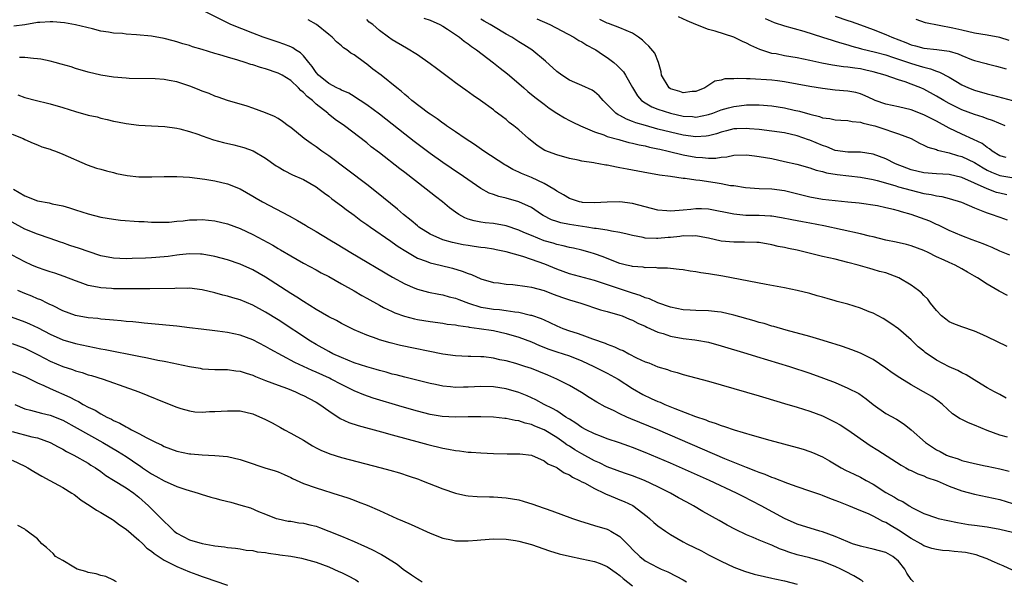
# Model space of a CAD drawing. Units: inches. Extents: x 2682000 to 2685000, y 1536000 to 1539000.
# Drawn here: x 2682202 to 2682358, y 1538771 to 1538860 of the extents above; entities that cross this region are included whole.
import ezdxf

# ---------------------------------------------------------------- set-up
doc = ezdxf.new("R2010")
doc.units = ezdxf.units.IN
doc.header["$MEASUREMENT"] = 0
doc.layers.add('LD26821536_2ft', color=113, linetype='Continuous')

msp = doc.modelspace()

# ---------------------------------------------------------------- linework, layer by layer
at = {"layer": 'LD26821536_2ft'}
for points, elevation in [([(2682358.17, 1538808.17), (2682355, 1538809.68), (2682353.82, 1538810.18), (2682353, 1538810.56), (2682351, 1538811.24), (2682349.73, 1538811.73), (2682349, 1538812.06), (2682348.46, 1538812.46), (2682347.8, 1538813), (2682347, 1538813.82), (2682346.07, 1538815), (2682345.62, 1538815.62), (2682345, 1538816.21), (2682344.62, 1538816.62), (2682344.13, 1538817), (2682343, 1538817.83), (2682341.04, 1538819), (2682339, 1538819.76), (2682338.01, 1538820.01), (2682337, 1538820.33), (2682336.46, 1538820.46), (2682334.64, 1538821), (2682333, 1538821.43), (2682331, 1538821.93), (2682329, 1538822.38), (2682325, 1538823.36), (2682323.63, 1538823.63), (2682323, 1538823.77), (2682321.96, 1538823.96), (2682321, 1538824.19), (2682319, 1538824.55), (2682318.59, 1538824.59), (2682316.65, 1538824.65), (2682315, 1538824.61), (2682313, 1538824.81), (2682311, 1538825.27), (2682310.69, 1538825.31), (2682309, 1538825.62), (2682308.42, 1538825.58), (2682307, 1538825.62), (2682306.46, 1538825.54), (2682305, 1538825.39), (2682304.63, 1538825.37), (2682303, 1538825.19), (2682302.78, 1538825.22), (2682301, 1538825.26), (2682300.65, 1538825.35), (2682299, 1538825.68), (2682298.12, 1538825.88), (2682297, 1538826.16), (2682295.64, 1538826.36), (2682295, 1538826.51), (2682293.24, 1538826.76), (2682293, 1538826.81), (2682291.79, 1538827), (2682289, 1538827.42), (2682287.68, 1538827.68), (2682287, 1538827.9), (2682286.18, 1538828.18), (2682284.85, 1538828.85), (2682284.6, 1538829), (2682283, 1538830.08), (2682281.03, 1538831.02), (2682279, 1538831.6), (2682277.86, 1538831.86), (2682277, 1538832.15), (2682276.36, 1538832.36), (2682275, 1538833.09), (2682272.29, 1538835), (2682270.34, 1538836.34), (2682269, 1538837.23), (2682267, 1538838.65), (2682264.51, 1538840.51), (2682263, 1538841.68), (2682259, 1538844.83), (2682257, 1538846.33), (2682255.96, 1538847), (2682255.39, 1538847.39), (2682255, 1538847.62), (2682254.15, 1538848.15), (2682253, 1538848.63), (2682252.77, 1538848.77), (2682252.3, 1538849), (2682251, 1538849.69), (2682249.39, 1538851), (2682249, 1538851.42), (2682248.36, 1538852.36), (2682247.83, 1538853), (2682247, 1538854.06), (2682246.53, 1538854.53), (2682245.77, 1538855), (2682245.32, 1538855.32), (2682245, 1538855.47), (2682243.91, 1538855.91), (2682243, 1538856.23), (2682240.66, 1538857), (2682239, 1538857.63), (2682235.53, 1538859), (2682231.51, 1538861)], 8648), ([(2682358.01, 1538800.01), (2682357, 1538800.57), (2682356.14, 1538801), (2682355, 1538801.63), (2682353.38, 1538802.62), (2682351.68, 1538803.68), (2682351, 1538803.98), (2682350.35, 1538804.35), (2682349, 1538804.92), (2682347, 1538805.98), (2682345.21, 1538807.21), (2682345, 1538807.4), (2682344.11, 1538808.11), (2682343, 1538809.18), (2682341, 1538810.94), (2682339.8, 1538811.8), (2682338.58, 1538812.58), (2682337.8, 1538813), (2682337, 1538813.4), (2682336.36, 1538813.64), (2682335, 1538814.18), (2682333, 1538814.81), (2682331.28, 1538815.28), (2682331, 1538815.38), (2682329.71, 1538815.71), (2682329, 1538815.93), (2682328.16, 1538816.16), (2682327, 1538816.5), (2682325, 1538817), (2682323, 1538817.39), (2682320.07, 1538817.93), (2682313.27, 1538819.27), (2682311, 1538819.64), (2682309.79, 1538819.79), (2682309, 1538819.95), (2682308.06, 1538820.06), (2682307, 1538820.24), (2682306.33, 1538820.33), (2682305, 1538820.45), (2682304.52, 1538820.52), (2682303, 1538820.54), (2682302.6, 1538820.6), (2682301, 1538820.59), (2682300.66, 1538820.66), (2682299, 1538820.77), (2682298.82, 1538820.82), (2682298.05, 1538821), (2682297, 1538821.28), (2682296.57, 1538821.43), (2682294.33, 1538822.33), (2682293, 1538822.78), (2682292.27, 1538823), (2682291, 1538823.35), (2682289.66, 1538823.66), (2682289, 1538823.8), (2682288.05, 1538824.05), (2682287, 1538824.25), (2682286.45, 1538824.45), (2682285, 1538824.86), (2682283, 1538825.66), (2682281.83, 1538826.17), (2682281, 1538826.51), (2682279, 1538827.19), (2682277, 1538827.55), (2682275.68, 1538827.68), (2682275, 1538827.78), (2682273.97, 1538827.97), (2682273, 1538828.28), (2682272.48, 1538828.48), (2682271.55, 1538829), (2682271, 1538829.37), (2682270.07, 1538830.07), (2682268.95, 1538831), (2682267.84, 1538831.84), (2682266.41, 1538833), (2682263, 1538835.64), (2682262.22, 1538836.22), (2682259, 1538838.74), (2682257.71, 1538839.71), (2682257, 1538840.3), (2682253.5, 1538843), (2682252.02, 1538844.02), (2682250.92, 1538844.92), (2682250.84, 1538845), (2682249, 1538846.43), (2682248.41, 1538847), (2682247.61, 1538847.61), (2682247, 1538848.29), (2682246.6, 1538848.6), (2682246.24, 1538849), (2682245, 1538850.17), (2682243.62, 1538851), (2682243.22, 1538851.22), (2682243, 1538851.33), (2682241, 1538852.01), (2682240.22, 1538852.22), (2682239, 1538852.63), (2682238.7, 1538852.7), (2682237.82, 1538853), (2682236.64, 1538853.36), (2682235, 1538853.83), (2682233.78, 1538854.22), (2682233, 1538854.44), (2682231, 1538855.06), (2682229.5, 1538855.5), (2682229, 1538855.68), (2682227.97, 1538855.97), (2682227, 1538856.29), (2682226.42, 1538856.42), (2682225, 1538856.8), (2682223, 1538857.14), (2682220.62, 1538857.39), (2682219, 1538857.49), (2682218.43, 1538857.57), (2682217, 1538857.64), (2682216.2, 1538857.8), (2682215, 1538857.96), (2682213.7, 1538858.3), (2682211, 1538858.97), (2682209.28, 1538859.28), (2682207.44, 1538859.44), (2682207, 1538859.45), (2682205.34, 1538859.34), (2682205, 1538859.3), (2682203.02, 1538858.98), (2682201.27, 1538858.73)], 8646), ([(2682358.2, 1538816.2), (2682356.89, 1538816.89), (2682355, 1538817.97), (2682353.46, 1538819), (2682353, 1538819.28), (2682351.89, 1538819.89), (2682351, 1538820.41), (2682349.92, 1538821), (2682349, 1538821.39), (2682348.23, 1538821.77), (2682347, 1538822.33), (2682345.66, 1538823), (2682345, 1538823.3), (2682343, 1538824.03), (2682342.25, 1538824.25), (2682340.64, 1538824.64), (2682339, 1538824.96), (2682337, 1538825.46), (2682336.41, 1538825.59), (2682335, 1538825.96), (2682329.22, 1538827.22), (2682327, 1538827.63), (2682325.82, 1538827.82), (2682324.14, 1538828.14), (2682322.49, 1538828.49), (2682321, 1538828.72), (2682320.75, 1538828.75), (2682319, 1538828.83), (2682316.86, 1538828.86), (2682315, 1538829.03), (2682311, 1538829.86), (2682309.9, 1538829.9), (2682309, 1538829.9), (2682308.19, 1538829.81), (2682307, 1538829.66), (2682306.35, 1538829.65), (2682305, 1538829.51), (2682304.4, 1538829.6), (2682303, 1538829.7), (2682299, 1538830.72), (2682297, 1538830.98), (2682294.96, 1538830.96), (2682293, 1538830.85), (2682291.09, 1538830.91), (2682290.93, 1538830.93), (2682290.61, 1538831), (2682289, 1538831.5), (2682288.08, 1538832.08), (2682287, 1538832.69), (2682286.83, 1538832.83), (2682286.57, 1538833), (2682285, 1538833.91), (2682283, 1538834.83), (2682281.46, 1538835.46), (2682281, 1538835.7), (2682280.08, 1538836.08), (2682279, 1538836.72), (2682278.82, 1538836.82), (2682275.51, 1538839), (2682274.03, 1538840.03), (2682272.54, 1538841), (2682271, 1538842.07), (2682269.6, 1538843), (2682269.26, 1538843.26), (2682269, 1538843.43), (2682268.11, 1538844.11), (2682267, 1538844.83), (2682266.76, 1538845), (2682264.13, 1538847), (2682263.54, 1538847.54), (2682263, 1538847.93), (2682262.46, 1538848.46), (2682261.73, 1538849), (2682259.26, 1538851), (2682257.97, 1538851.97), (2682257, 1538852.75), (2682256.65, 1538853), (2682255, 1538854.24), (2682254.49, 1538854.49), (2682253.83, 1538855), (2682253.33, 1538855.33), (2682253, 1538855.64), (2682252.25, 1538856.25), (2682251.52, 1538857), (2682251, 1538857.43), (2682249.04, 1538859), (2682247.77, 1538859.77)], 8650), ([(2682358.56, 1538822.56), (2682357, 1538823.22), (2682355.81, 1538823.81), (2682355, 1538824.1), (2682354.38, 1538824.38), (2682352.61, 1538825), (2682351, 1538825.61), (2682349, 1538826.48), (2682347.31, 1538827.31), (2682347, 1538827.43), (2682345.92, 1538827.92), (2682343, 1538828.99), (2682341.44, 1538829.44), (2682341, 1538829.58), (2682340.2, 1538829.8), (2682339, 1538830.07), (2682337.66, 1538830.34), (2682334.77, 1538830.77), (2682333, 1538830.96), (2682331, 1538831.16), (2682329, 1538831.38), (2682327, 1538831.74), (2682323, 1538832.73), (2682321, 1538832.99), (2682319, 1538833.04), (2682316.81, 1538833.19), (2682315, 1538833.5), (2682314.45, 1538833.55), (2682313, 1538833.86), (2682312.01, 1538833.99), (2682309.61, 1538834.39), (2682309, 1538834.44), (2682307.3, 1538834.7), (2682307, 1538834.7), (2682305, 1538835), (2682303.23, 1538835.23), (2682303, 1538835.28), (2682301.51, 1538835.51), (2682298.16, 1538836.16), (2682297, 1538836.39), (2682296.47, 1538836.47), (2682295, 1538836.77), (2682294.79, 1538836.79), (2682293.67, 1538837), (2682293.09, 1538837.09), (2682292.85, 1538837.15), (2682291, 1538837.44), (2682290.42, 1538837.58), (2682289, 1538837.86), (2682287, 1538838.41), (2682285.13, 1538839.13), (2682283.91, 1538839.91), (2682282.57, 1538841), (2682281, 1538842.39), (2682280.23, 1538843), (2682279.52, 1538843.52), (2682279, 1538843.98), (2682278.42, 1538844.42), (2682277.67, 1538845), (2682277.28, 1538845.28), (2682277, 1538845.51), (2682274.98, 1538847), (2682273.8, 1538847.8), (2682272.63, 1538848.63), (2682272.14, 1538849), (2682271, 1538849.8), (2682270.31, 1538850.31), (2682268.04, 1538852.04), (2682267, 1538852.8), (2682265, 1538854.19), (2682263.26, 1538855.26), (2682261, 1538856.6), (2682260.43, 1538857), (2682259, 1538858.05), (2682257.95, 1538859), (2682257.4, 1538859.4), (2682257, 1538859.8)], 8652), ([(2682266.02, 1538860.02), (2682267, 1538859.67), (2682268.53, 1538859), (2682269, 1538858.73), (2682269.75, 1538858.25), (2682271.63, 1538857), (2682272.37, 1538856.37), (2682273, 1538855.95), (2682273.53, 1538855.53), (2682274.35, 1538855), (2682277, 1538852.96), (2682278.09, 1538852.09), (2682279.22, 1538851.22), (2682281, 1538849.71), (2682281.8, 1538849), (2682282.44, 1538848.44), (2682283.54, 1538847.54), (2682285, 1538846.4), (2682285.8, 1538845.8), (2682287, 1538845.01), (2682288.25, 1538844.25), (2682289, 1538843.87), (2682289.57, 1538843.57), (2682290.74, 1538843), (2682293, 1538842.04), (2682294.43, 1538841.57), (2682295, 1538841.34), (2682296.82, 1538840.82), (2682297, 1538840.78), (2682298.39, 1538840.39), (2682299, 1538840.28), (2682300.01, 1538840.01), (2682301, 1538839.82), (2682301.65, 1538839.65), (2682303, 1538839.37), (2682303.29, 1538839.29), (2682304.63, 1538839), (2682307, 1538838.42), (2682309, 1538838.04), (2682310.01, 1538838.01), (2682311, 1538837.88), (2682312.12, 1538837.88), (2682313, 1538838.06), (2682313.88, 1538838.12), (2682315, 1538838.38), (2682317, 1538838.43), (2682318.25, 1538838.26), (2682319, 1538838.18), (2682321, 1538837.82), (2682323, 1538837.39), (2682324.93, 1538836.93), (2682327, 1538836.38), (2682328.01, 1538836.01), (2682329, 1538835.8), (2682329.6, 1538835.6), (2682331.31, 1538835.31), (2682335, 1538834.89), (2682337, 1538834.51), (2682337.63, 1538834.37), (2682340.41, 1538833.59), (2682341, 1538833.39), (2682343, 1538832.82), (2682345, 1538832.33), (2682346.16, 1538832.16), (2682347, 1538831.95), (2682347.83, 1538831.83), (2682349, 1538831.54), (2682350.95, 1538830.95), (2682353, 1538830.03), (2682354.57, 1538829.43), (2682355, 1538829.24), (2682355.8, 1538829), (2682356.69, 1538828.69), (2682357, 1538828.6), (2682358.14, 1538828.14)], 8654), ([(2682358.08, 1538832.08), (2682357, 1538832.34), (2682356.49, 1538832.49), (2682355, 1538833.06), (2682353, 1538833.96), (2682351, 1538834.84), (2682349, 1538835.29), (2682347, 1538835.42), (2682345, 1538835.58), (2682343, 1538836.05), (2682342.3, 1538836.3), (2682340.53, 1538837), (2682339, 1538837.78), (2682337, 1538838.53), (2682335, 1538838.82), (2682334.83, 1538838.83), (2682333, 1538838.85), (2682331, 1538839.13), (2682329.67, 1538839.67), (2682329, 1538839.87), (2682327, 1538840.73), (2682326.79, 1538840.79), (2682325, 1538841.42), (2682323, 1538841.87), (2682321, 1538842.17), (2682319, 1538842.42), (2682317.45, 1538842.55), (2682317, 1538842.6), (2682315.48, 1538842.52), (2682315, 1538842.51), (2682313.8, 1538842.2), (2682313, 1538842.02), (2682312.24, 1538841.76), (2682311, 1538841.43), (2682310.63, 1538841.37), (2682309, 1538841.25), (2682307, 1538841.52), (2682305, 1538841.99), (2682303, 1538842.5), (2682301.03, 1538843.03), (2682299.48, 1538843.48), (2682299, 1538843.69), (2682298.03, 1538844.03), (2682297, 1538844.62), (2682296.73, 1538844.73), (2682296.36, 1538845), (2682295, 1538846.38), (2682294.32, 1538847), (2682293.72, 1538847.72), (2682293, 1538848.37), (2682292.63, 1538848.63), (2682291, 1538849.37), (2682289.87, 1538849.87), (2682289, 1538850.21), (2682287.81, 1538851), (2682287, 1538851.6), (2682285.24, 1538853.24), (2682283.07, 1538855), (2682281.82, 1538855.82), (2682281, 1538856.29), (2682279.9, 1538857), (2682279, 1538857.5), (2682277, 1538858.68), (2682276.48, 1538859), (2682275.54, 1538859.54), (2682275, 1538859.83)], 8656), ([(2682283.89, 1538859.89), (2682285.91, 1538859), (2682289.72, 1538857), (2682290.5, 1538856.5), (2682291, 1538856.25), (2682291.74, 1538855.74), (2682293, 1538855.13), (2682293.2, 1538855), (2682294.26, 1538854.26), (2682295, 1538853.8), (2682296.04, 1538853), (2682296.55, 1538852.55), (2682297.53, 1538851.53), (2682297.88, 1538851), (2682298.97, 1538849.03), (2682299.75, 1538847.75), (2682300.42, 1538847), (2682301, 1538846.61), (2682302.01, 1538846.01), (2682303, 1538845.64), (2682305, 1538844.98), (2682307, 1538844.53), (2682308.45, 1538844.45), (2682309, 1538844.39), (2682311, 1538844.78), (2682311.64, 1538845), (2682313, 1538845.53), (2682314.15, 1538845.86), (2682315, 1538846.08), (2682315.84, 1538846.16), (2682317, 1538846.31), (2682318.34, 1538846.34), (2682319, 1538846.32), (2682321, 1538846.15), (2682323, 1538845.83), (2682324.51, 1538845.49), (2682325.33, 1538845.33), (2682327, 1538844.85), (2682328.5, 1538844.5), (2682329, 1538844.29), (2682330.15, 1538844.15), (2682331, 1538843.95), (2682331.88, 1538843.88), (2682333, 1538843.83), (2682333.67, 1538843.67), (2682335, 1538843.57), (2682335.41, 1538843.41), (2682337, 1538843.07), (2682337.25, 1538843), (2682339, 1538842.44), (2682339.89, 1538842.11), (2682341, 1538841.76), (2682342.98, 1538840.98), (2682344.29, 1538840.29), (2682345, 1538839.96), (2682345.61, 1538839.61), (2682347, 1538839.24), (2682347.15, 1538839.15), (2682349, 1538838.76), (2682350.33, 1538838.33), (2682351, 1538838.17), (2682353, 1538837.22), (2682354.36, 1538836.36), (2682355, 1538836.02), (2682355.68, 1538835.68), (2682357, 1538835.16), (2682359.21, 1538834.79)], 8658), ([(2682358.01, 1538838.01), (2682357, 1538838.28), (2682355.8, 1538839), (2682355.37, 1538839.37), (2682355, 1538839.58), (2682354.21, 1538840.21), (2682352.85, 1538840.85), (2682351, 1538841.66), (2682349, 1538842.65), (2682347, 1538843.74), (2682346.14, 1538844.14), (2682345, 1538844.74), (2682343, 1538845.54), (2682341, 1538846.01), (2682339, 1538846.4), (2682337.33, 1538847), (2682337, 1538847.14), (2682335.75, 1538847.75), (2682335, 1538848.06), (2682334.26, 1538848.26), (2682333, 1538848.5), (2682331, 1538848.66), (2682329, 1538848.9), (2682327, 1538849.24), (2682323, 1538849.97), (2682321.9, 1538850.1), (2682321, 1538850.22), (2682317.56, 1538850.44), (2682317, 1538850.42), (2682315.5, 1538850.5), (2682315, 1538850.44), (2682313.58, 1538850.42), (2682313, 1538850.24), (2682311.96, 1538850.04), (2682310.42, 1538849), (2682309, 1538848.42), (2682308.4, 1538848.4), (2682307, 1538848.23), (2682306.43, 1538848.43), (2682305, 1538848.84), (2682304.76, 1538849), (2682303.58, 1538851), (2682303.52, 1538851.52), (2682303.06, 1538853), (2682302.49, 1538854.49), (2682301.58, 1538855.58), (2682301, 1538856.09), (2682300.55, 1538856.55), (2682299.95, 1538857), (2682299, 1538857.63), (2682297.96, 1538858.04), (2682297, 1538858.5), (2682295.17, 1538859.17), (2682295, 1538859.2), (2682293.82, 1538859.82)], 8660), ([(2682357.83, 1538843), (2682355.85, 1538843.85), (2682355, 1538844.11), (2682354.36, 1538844.36), (2682353, 1538844.77), (2682351, 1538845.52), (2682349, 1538846.53), (2682348.15, 1538847), (2682347, 1538847.68), (2682345, 1538848.78), (2682344.5, 1538849), (2682343, 1538849.6), (2682342.06, 1538849.94), (2682341, 1538850.25), (2682338.86, 1538851), (2682337, 1538851.54), (2682335.82, 1538851.82), (2682335, 1538851.99), (2682334.1, 1538852.1), (2682333, 1538852.28), (2682332.32, 1538852.32), (2682330.58, 1538852.58), (2682328.89, 1538852.89), (2682327, 1538853.32), (2682325, 1538853.72), (2682323, 1538854.07), (2682321.65, 1538854.35), (2682321, 1538854.45), (2682319.07, 1538855.07), (2682317.69, 1538855.69), (2682317, 1538856.08), (2682316.34, 1538856.34), (2682315, 1538857.02), (2682312.03, 1538857.97), (2682311, 1538858.23), (2682309, 1538859.01), (2682307.59, 1538859.59), (2682306.23, 1538860.23)], 8662), ([(2682319.93, 1538859.93), (2682321.33, 1538859.33), (2682323, 1538858.82), (2682326.05, 1538857.95), (2682328.99, 1538857.01), (2682330.51, 1538856.51), (2682331, 1538856.39), (2682332.04, 1538856.04), (2682333, 1538855.8), (2682333.6, 1538855.6), (2682335, 1538855.23), (2682335.17, 1538855.17), (2682337.37, 1538854.63), (2682339, 1538854.19), (2682340.19, 1538853.81), (2682342.56, 1538853), (2682342.88, 1538852.88), (2682344.43, 1538852.43), (2682345, 1538852.25), (2682346.02, 1538852.02), (2682347, 1538851.64), (2682347.49, 1538851.49), (2682349, 1538850.67), (2682350.07, 1538850.07), (2682351, 1538849.49), (2682352.05, 1538849), (2682353, 1538848.61), (2682355, 1538848.05), (2682355.85, 1538847.85), (2682357.44, 1538847.44), (2682358.99, 1538846.99)], 8664), ([(2682331, 1538860.3), (2682333, 1538859.64), (2682333.5, 1538859.5), (2682335, 1538858.98), (2682337, 1538858.23), (2682339, 1538857.43), (2682339.96, 1538857), (2682342.17, 1538856.17), (2682343, 1538855.82), (2682343.66, 1538855.66), (2682345, 1538855.28), (2682347.05, 1538855.05), (2682349, 1538854.77), (2682350.39, 1538854.39), (2682351, 1538854.09), (2682352.52, 1538853.48), (2682353, 1538853.31), (2682354.83, 1538852.83), (2682355, 1538852.77), (2682356.45, 1538852.45), (2682357.98, 1538851.98)], 8666), ([(2682358.49, 1538856.49), (2682357, 1538856.96), (2682355, 1538857.31), (2682353, 1538857.64), (2682351, 1538858.09), (2682349.55, 1538858.45), (2682345.28, 1538859.28), (2682343.79, 1538859.79)], 8668), ([(2682358.19, 1538793.81), (2682357, 1538794.15), (2682355, 1538794.87), (2682353, 1538795.73), (2682352.07, 1538796.07), (2682351, 1538796.61), (2682350.72, 1538796.72), (2682349.53, 1538797.53), (2682347.92, 1538799), (2682347.42, 1538799.42), (2682346.24, 1538800.24), (2682344.96, 1538801), (2682343, 1538802.08), (2682341.19, 1538803.19), (2682339.99, 1538803.99), (2682339, 1538804.73), (2682337, 1538806.07), (2682335, 1538807.08), (2682333.61, 1538807.61), (2682332.14, 1538808.14), (2682331, 1538808.49), (2682330.63, 1538808.63), (2682329.1, 1538809.1), (2682327, 1538809.72), (2682323.27, 1538810.73), (2682321.3, 1538811.3), (2682321, 1538811.38), (2682319.76, 1538811.76), (2682319, 1538811.95), (2682318.2, 1538812.2), (2682315, 1538813.1), (2682313, 1538813.56), (2682312.38, 1538813.62), (2682311, 1538813.8), (2682309, 1538813.85), (2682308.1, 1538813.9), (2682307, 1538813.95), (2682305, 1538814.34), (2682303, 1538815.02), (2682301.66, 1538815.66), (2682301, 1538815.84), (2682300.21, 1538816.21), (2682299, 1538816.57), (2682293, 1538818.55), (2682289, 1538819.63), (2682288, 1538820), (2682287, 1538820.35), (2682285.13, 1538821.13), (2682283, 1538821.89), (2682281.66, 1538822.34), (2682279, 1538823.1), (2682277.44, 1538823.44), (2682277, 1538823.52), (2682275.72, 1538823.72), (2682275, 1538823.8), (2682273.96, 1538823.96), (2682273, 1538824.08), (2682272.23, 1538824.23), (2682270.57, 1538824.57), (2682269, 1538825.02), (2682267, 1538825.9), (2682265.24, 1538827), (2682265, 1538827.19), (2682264.04, 1538828.04), (2682262.8, 1538829), (2682261.85, 1538829.85), (2682258.54, 1538832.54), (2682257, 1538833.74), (2682254.02, 1538836.02), (2682251, 1538838.25), (2682249.92, 1538839), (2682249, 1538839.68), (2682248.2, 1538840.2), (2682247.12, 1538841), (2682245, 1538842.73), (2682244.61, 1538843), (2682243.69, 1538843.69), (2682243, 1538844.16), (2682242.45, 1538844.45), (2682241, 1538845.07), (2682239, 1538845.8), (2682238.09, 1538846.09), (2682235, 1538847), (2682233.53, 1538847.53), (2682233, 1538847.69), (2682232.1, 1538848.1), (2682231, 1538848.48), (2682230.65, 1538848.65), (2682229.24, 1538849.24), (2682227, 1538849.96), (2682225.82, 1538850.18), (2682225, 1538850.32), (2682223.59, 1538850.41), (2682219.5, 1538850.5), (2682219, 1538850.53), (2682217, 1538850.68), (2682215, 1538850.99), (2682213, 1538851.46), (2682211, 1538852.06), (2682210.3, 1538852.3), (2682208.74, 1538852.74), (2682207.79, 1538853), (2682207, 1538853.2), (2682205.53, 1538853.53), (2682205, 1538853.61), (2682204.36, 1538853.64), (2682203, 1538853.82), (2682202.18, 1538853.82)], 8644), ([(2682201.91, 1538847.91), (2682203, 1538847.5), (2682204.85, 1538847), (2682206.6, 1538846.6), (2682207, 1538846.49), (2682209, 1538845.91), (2682211, 1538845.28), (2682213, 1538844.71), (2682214.4, 1538844.4), (2682215, 1538844.21), (2682216.02, 1538844.02), (2682217, 1538843.75), (2682217.64, 1538843.64), (2682219, 1538843.37), (2682221, 1538843.13), (2682223.01, 1538843.01), (2682225.1, 1538842.9), (2682227, 1538842.64), (2682227.47, 1538842.53), (2682229, 1538842.1), (2682230.33, 1538841.67), (2682231, 1538841.42), (2682232.81, 1538840.81), (2682234.38, 1538840.38), (2682235.99, 1538839.99), (2682237.57, 1538839.57), (2682239.04, 1538839.04), (2682241, 1538837.9), (2682242.7, 1538836.7), (2682243, 1538836.5), (2682243.95, 1538835.95), (2682245.28, 1538835.28), (2682247, 1538834.5), (2682249, 1538833.35), (2682249.49, 1538833), (2682250.34, 1538832.34), (2682251, 1538831.89), (2682251.49, 1538831.49), (2682253, 1538830.39), (2682253.77, 1538829.77), (2682255, 1538828.89), (2682256.07, 1538828.07), (2682257, 1538827.44), (2682257.6, 1538827), (2682260.78, 1538824.78), (2682261, 1538824.64), (2682261.95, 1538823.95), (2682263.18, 1538823.18), (2682265, 1538822.12), (2682266.38, 1538821.62), (2682267, 1538821.37), (2682268.58, 1538821), (2682270.52, 1538820.52), (2682272.07, 1538820.07), (2682273, 1538819.67), (2682273.53, 1538819.53), (2682275, 1538818.86), (2682277, 1538818.26), (2682277.82, 1538818.18), (2682279, 1538818), (2682280.05, 1538817.95), (2682282.35, 1538817.65), (2682283, 1538817.53), (2682285, 1538816.99), (2682286.43, 1538816.43), (2682287.9, 1538815.9), (2682289, 1538815.53), (2682290.79, 1538815), (2682293.94, 1538813.94), (2682295, 1538813.67), (2682297, 1538813.12), (2682297.33, 1538813), (2682298.48, 1538812.48), (2682299, 1538812.3), (2682299.84, 1538811.84), (2682301, 1538811.34), (2682301.22, 1538811.22), (2682303, 1538810.42), (2682303.82, 1538810.18), (2682305, 1538809.77), (2682307, 1538809.41), (2682308.81, 1538809.19), (2682309.16, 1538809.16), (2682311, 1538808.81), (2682313, 1538808.27), (2682317.05, 1538807.05), (2682318.57, 1538806.57), (2682323.75, 1538805), (2682327, 1538803.96), (2682329.17, 1538803.17), (2682331, 1538802.44), (2682333, 1538801.59), (2682334.7, 1538800.7), (2682335.88, 1538799.88), (2682337, 1538798.97), (2682339, 1538797.57), (2682340.65, 1538796.65), (2682341.88, 1538795.88), (2682343, 1538795), (2682345.24, 1538793), (2682347, 1538791.82), (2682347.56, 1538791.56), (2682348.58, 1538791), (2682349, 1538790.81), (2682350.41, 1538790.41), (2682351, 1538790.15), (2682353, 1538789.65), (2682354.7, 1538789.3), (2682355, 1538789.22), (2682357, 1538788.84), (2682358.48, 1538788.48)], 8642), ([(2682201, 1538841.66), (2682202.74, 1538841), (2682203, 1538840.86), (2682204.29, 1538840.29), (2682205, 1538840), (2682205.68, 1538839.68), (2682207, 1538839.3), (2682207.21, 1538839.21), (2682207.84, 1538839), (2682209, 1538838.55), (2682212.84, 1538836.84), (2682214.32, 1538836.32), (2682215, 1538836.15), (2682215.87, 1538835.87), (2682217, 1538835.62), (2682217.48, 1538835.48), (2682219.14, 1538835.14), (2682221, 1538834.92), (2682223.08, 1538834.92), (2682225, 1538834.98), (2682227, 1538834.99), (2682229, 1538834.88), (2682231.41, 1538834.59), (2682233, 1538834.32), (2682235, 1538833.85), (2682237, 1538833.04), (2682239, 1538831.91), (2682239.56, 1538831.56), (2682240.53, 1538831), (2682244.76, 1538828.76), (2682246.05, 1538828.05), (2682247.31, 1538827.31), (2682247.78, 1538827), (2682249, 1538826.3), (2682251.15, 1538825), (2682252.32, 1538824.32), (2682254.5, 1538823), (2682261.08, 1538819.08), (2682263, 1538818.04), (2682264.62, 1538817.38), (2682265, 1538817.21), (2682266.74, 1538816.74), (2682268.39, 1538816.39), (2682269, 1538816.3), (2682270.01, 1538816.01), (2682271, 1538815.79), (2682271.56, 1538815.56), (2682273.08, 1538815), (2682275, 1538814.37), (2682275.74, 1538814.26), (2682277, 1538814.03), (2682277.97, 1538813.97), (2682279, 1538813.85), (2682280.37, 1538813.63), (2682281, 1538813.58), (2682282.88, 1538813.12), (2682283, 1538813.1), (2682284.55, 1538812.55), (2682285, 1538812.34), (2682285.94, 1538811.94), (2682287, 1538811.41), (2682287.98, 1538811), (2682289, 1538810.64), (2682290.25, 1538810.25), (2682291, 1538809.99), (2682292.64, 1538809.36), (2682294.65, 1538808.65), (2682295, 1538808.49), (2682296.12, 1538808.12), (2682297, 1538807.69), (2682297.5, 1538807.5), (2682298.4, 1538807), (2682299.62, 1538806.38), (2682301, 1538805.75), (2682301.56, 1538805.56), (2682303, 1538804.95), (2682304.51, 1538804.51), (2682305, 1538804.31), (2682306.05, 1538804.05), (2682307, 1538803.74), (2682311, 1538802.65), (2682319, 1538800.34), (2682320.02, 1538800.02), (2682323, 1538799.17), (2682325, 1538798.57), (2682327, 1538797.92), (2682329, 1538797.17), (2682330.48, 1538796.48), (2682331, 1538796.22), (2682331.77, 1538795.77), (2682333, 1538795), (2682336.51, 1538792.51), (2682337.75, 1538791.75), (2682341.39, 1538789.39), (2682342.13, 1538789), (2682342.69, 1538788.69), (2682343, 1538788.56), (2682344.02, 1538788.02), (2682345, 1538787.73), (2682345.48, 1538787.48), (2682347.09, 1538786.91), (2682349, 1538786.08), (2682351, 1538785.37), (2682353, 1538784.84), (2682355, 1538784.42), (2682357, 1538783.96), (2682359, 1538783.37)], 8640), ([(2682201.2, 1538833), (2682203, 1538831.92), (2682205, 1538831.17), (2682206.83, 1538830.83), (2682207.31, 1538830.69), (2682209, 1538830.35), (2682210.06, 1538830.06), (2682211, 1538829.72), (2682213, 1538829.1), (2682215, 1538828.58), (2682217, 1538828.24), (2682218.12, 1538828.12), (2682221, 1538827.91), (2682221.87, 1538827.87), (2682223, 1538827.78), (2682223.76, 1538827.76), (2682225, 1538827.76), (2682225.79, 1538827.79), (2682227, 1538827.93), (2682227.99, 1538827.99), (2682229, 1538828.13), (2682230.15, 1538828.15), (2682231, 1538828.19), (2682233, 1538828.02), (2682235, 1538827.54), (2682237, 1538826.76), (2682239, 1538825.84), (2682240.6, 1538825), (2682242.15, 1538824.15), (2682243, 1538823.62), (2682243.4, 1538823.4), (2682245, 1538822.45), (2682247, 1538821.33), (2682249, 1538820.24), (2682249.79, 1538819.79), (2682251, 1538819.18), (2682253, 1538818.07), (2682255, 1538816.94), (2682256.22, 1538816.22), (2682257, 1538815.79), (2682259, 1538814.65), (2682259.67, 1538814.32), (2682261, 1538813.65), (2682261.45, 1538813.45), (2682262.94, 1538812.94), (2682264.53, 1538812.53), (2682265, 1538812.43), (2682267, 1538812.07), (2682269, 1538811.81), (2682269.7, 1538811.7), (2682271, 1538811.56), (2682271.45, 1538811.45), (2682273, 1538811.25), (2682273.2, 1538811.2), (2682274.75, 1538811), (2682277, 1538810.65), (2682279, 1538810.22), (2682281, 1538809.6), (2682283, 1538808.86), (2682284.3, 1538808.3), (2682285.75, 1538807.75), (2682287, 1538807.32), (2682288.01, 1538807), (2682289, 1538806.66), (2682291, 1538805.87), (2682292.86, 1538805), (2682295, 1538803.91), (2682296.69, 1538803), (2682299, 1538801.53), (2682300.59, 1538800.59), (2682301.95, 1538799.95), (2682303, 1538799.48), (2682303.35, 1538799.35), (2682304.11, 1538799), (2682305.64, 1538798.36), (2682308.92, 1538797.08), (2682310.54, 1538796.54), (2682311, 1538796.34), (2682312.04, 1538796.04), (2682313, 1538795.65), (2682313.51, 1538795.51), (2682315.03, 1538794.97), (2682317.88, 1538794.12), (2682320.65, 1538793.35), (2682325, 1538792.19), (2682325.91, 1538791.91), (2682327, 1538791.57), (2682327.41, 1538791.41), (2682329, 1538790.71), (2682330.09, 1538790.09), (2682331.95, 1538789), (2682332.63, 1538788.63), (2682333.97, 1538787.97), (2682335, 1538787.5), (2682335.86, 1538787), (2682337, 1538786.39), (2682339, 1538785.1), (2682340.35, 1538784.35), (2682341, 1538783.93), (2682341.65, 1538783.65), (2682342.65, 1538783), (2682342.87, 1538782.87), (2682343, 1538782.78), (2682343.5, 1538782.5), (2682345, 1538781.78), (2682347, 1538781.06), (2682347.23, 1538781), (2682350.33, 1538780.33), (2682352.05, 1538780.05), (2682353, 1538779.94), (2682355, 1538779.64), (2682357, 1538779.27), (2682359, 1538778.81)], 8638), ([(2682359, 1538772.84), (2682357.51, 1538773.51), (2682357, 1538773.69), (2682355.77, 1538774.23), (2682355, 1538774.59), (2682353.96, 1538775), (2682353.25, 1538775.25), (2682351.59, 1538775.59), (2682351, 1538775.68), (2682349.78, 1538775.78), (2682349, 1538775.87), (2682347.92, 1538775.92), (2682347, 1538776.06), (2682346.25, 1538776.25), (2682345, 1538776.67), (2682344.5, 1538777), (2682343, 1538777.82), (2682341, 1538779.14), (2682339.82, 1538779.82), (2682339, 1538780.36), (2682338.53, 1538780.53), (2682337.67, 1538781), (2682337, 1538781.34), (2682336.36, 1538781.64), (2682334.43, 1538782.43), (2682333.15, 1538783), (2682331.59, 1538783.59), (2682331, 1538783.84), (2682330.13, 1538784.13), (2682329, 1538784.61), (2682328.7, 1538784.7), (2682327, 1538785.3), (2682325, 1538785.97), (2682323.49, 1538786.51), (2682321.36, 1538787.36), (2682321, 1538787.47), (2682319.94, 1538787.94), (2682319, 1538788.24), (2682318.48, 1538788.48), (2682316.97, 1538789.03), (2682313.57, 1538790.43), (2682303, 1538794.98), (2682298.71, 1538796.71), (2682298.06, 1538797), (2682297, 1538797.5), (2682295.98, 1538798.02), (2682294.65, 1538798.64), (2682293.35, 1538799.35), (2682292.11, 1538800.11), (2682290.9, 1538800.9), (2682289, 1538801.99), (2682287.01, 1538803), (2682285.61, 1538803.61), (2682284.19, 1538804.19), (2682283, 1538804.66), (2682281.98, 1538805), (2682280.56, 1538805.44), (2682279, 1538805.86), (2682278.04, 1538806.04), (2682277, 1538806.3), (2682275.51, 1538806.49), (2682275, 1538806.52), (2682273.43, 1538806.57), (2682273, 1538806.56), (2682271, 1538806.65), (2682269, 1538806.94), (2682262.33, 1538808.33), (2682260.72, 1538808.72), (2682259, 1538809.21), (2682258.64, 1538809.36), (2682257, 1538809.94), (2682255, 1538810.8), (2682254.57, 1538811), (2682253, 1538811.78), (2682252.23, 1538812.23), (2682251, 1538812.84), (2682249, 1538814.01), (2682247, 1538815.23), (2682245.95, 1538815.95), (2682245, 1538816.52), (2682241, 1538819.1), (2682239, 1538820.26), (2682237, 1538821.15), (2682235, 1538821.82), (2682233, 1538822.36), (2682231, 1538822.71), (2682230.72, 1538822.72), (2682229, 1538822.76), (2682227.4, 1538822.6), (2682227, 1538822.57), (2682225.63, 1538822.37), (2682225, 1538822.31), (2682223, 1538822.14), (2682222.08, 1538822.08), (2682219.94, 1538822.06), (2682219, 1538822.02), (2682217, 1538822.1), (2682215, 1538822.47), (2682213, 1538823.13), (2682211.65, 1538823.65), (2682210.12, 1538824.12), (2682209, 1538824.51), (2682208.62, 1538824.62), (2682207, 1538825.2), (2682205, 1538825.89), (2682203, 1538826.69), (2682201, 1538827.79)], 8636), ([(2682343.34, 1538771), (2682343.17, 1538771.17), (2682343, 1538771.37), (2682342.32, 1538772.32), (2682341.97, 1538773), (2682341, 1538774.23), (2682340.11, 1538775), (2682339, 1538775.61), (2682337, 1538776.15), (2682336.32, 1538776.32), (2682335, 1538776.59), (2682333.75, 1538777), (2682333, 1538777.27), (2682331, 1538778.15), (2682329, 1538778.88), (2682328.56, 1538779), (2682325, 1538780.09), (2682323, 1538780.97), (2682319.32, 1538783), (2682316.45, 1538784.45), (2682315.41, 1538785), (2682311.16, 1538787), (2682305, 1538789.72), (2682303, 1538790.58), (2682301, 1538791.41), (2682299, 1538792.19), (2682298.39, 1538792.39), (2682296.93, 1538792.93), (2682295, 1538793.58), (2682294.09, 1538793.91), (2682293, 1538794.33), (2682291.66, 1538795), (2682291, 1538795.35), (2682290.04, 1538796.04), (2682289, 1538796.65), (2682288.8, 1538796.8), (2682288.47, 1538797), (2682287, 1538797.96), (2682286.36, 1538798.36), (2682285.03, 1538799), (2682283.71, 1538799.71), (2682283, 1538800.04), (2682282.33, 1538800.33), (2682281, 1538800.88), (2682279, 1538801.48), (2682277, 1538801.79), (2682275, 1538801.82), (2682273, 1538801.71), (2682272.29, 1538801.71), (2682271, 1538801.68), (2682270.23, 1538801.77), (2682269, 1538801.87), (2682267.86, 1538802.14), (2682267, 1538802.31), (2682263, 1538803.3), (2682261.66, 1538803.66), (2682261, 1538803.8), (2682260.08, 1538804.08), (2682259, 1538804.34), (2682258.5, 1538804.5), (2682257, 1538804.91), (2682255, 1538805.58), (2682254.01, 1538806.01), (2682253, 1538806.39), (2682251.67, 1538807), (2682251, 1538807.36), (2682249, 1538808.48), (2682248.12, 1538809), (2682243, 1538812.34), (2682241, 1538813.59), (2682239, 1538814.7), (2682237, 1538815.54), (2682235.85, 1538815.85), (2682235, 1538816.12), (2682234.28, 1538816.28), (2682233, 1538816.64), (2682231, 1538817.11), (2682229, 1538817.34), (2682228.67, 1538817.33), (2682227, 1538817.35), (2682226.67, 1538817.33), (2682222.74, 1538817.26), (2682219, 1538817.25), (2682217, 1538817.27), (2682216.7, 1538817.3), (2682215, 1538817.39), (2682214.48, 1538817.52), (2682213, 1538817.78), (2682211.75, 1538818.25), (2682211, 1538818.51), (2682209.22, 1538819.22), (2682207.74, 1538819.74), (2682207, 1538819.93), (2682206.21, 1538820.21), (2682205, 1538820.61), (2682204.11, 1538821), (2682203, 1538821.52), (2682201, 1538822.59)], 8634), ([(2682335.39, 1538771), (2682335.19, 1538771.19), (2682335, 1538771.29), (2682333.95, 1538771.95), (2682332.61, 1538772.61), (2682331.88, 1538773), (2682331, 1538773.39), (2682329, 1538774.18), (2682327, 1538774.75), (2682325, 1538775.26), (2682323.68, 1538775.68), (2682323, 1538775.95), (2682322.21, 1538776.21), (2682321, 1538776.75), (2682320.81, 1538776.81), (2682319, 1538777.55), (2682318.02, 1538777.98), (2682317, 1538778.39), (2682315.24, 1538779.24), (2682313.93, 1538779.93), (2682312.64, 1538780.64), (2682310.1, 1538782.1), (2682308.6, 1538783), (2682307.55, 1538783.55), (2682306.26, 1538784.26), (2682304.97, 1538785), (2682303, 1538785.98), (2682300.85, 1538787), (2682299, 1538787.71), (2682298.05, 1538788.05), (2682297, 1538788.4), (2682296.57, 1538788.57), (2682295, 1538789.15), (2682293.76, 1538789.76), (2682293, 1538790.08), (2682291, 1538791.17), (2682289.85, 1538791.85), (2682289, 1538792.41), (2682288.63, 1538792.63), (2682288.12, 1538793), (2682287, 1538793.76), (2682285, 1538795), (2682283.57, 1538795.57), (2682283, 1538795.83), (2682282.04, 1538796.04), (2682281, 1538796.4), (2682280.45, 1538796.45), (2682279, 1538796.78), (2682278.79, 1538796.79), (2682277, 1538796.98), (2682275, 1538797.04), (2682273, 1538797.02), (2682271, 1538796.97), (2682268.93, 1538797.07), (2682267, 1538797.4), (2682265, 1538797.92), (2682262.61, 1538798.61), (2682258.01, 1538800.01), (2682256.52, 1538800.52), (2682255, 1538801.15), (2682253, 1538802.14), (2682251.39, 1538803), (2682251.13, 1538803.13), (2682249, 1538804.09), (2682248.36, 1538804.36), (2682245.64, 1538805.64), (2682241.73, 1538807.73), (2682241, 1538808.17), (2682239, 1538809.18), (2682237, 1538809.95), (2682235, 1538810.38), (2682233.44, 1538810.56), (2682233, 1538810.6), (2682230.86, 1538810.86), (2682229, 1538811.12), (2682227, 1538811.35), (2682223, 1538811.73), (2682221.85, 1538811.85), (2682221, 1538811.92), (2682220.03, 1538812.03), (2682219, 1538812.11), (2682218.21, 1538812.21), (2682217, 1538812.29), (2682216.38, 1538812.38), (2682215, 1538812.47), (2682214.55, 1538812.55), (2682213, 1538812.7), (2682211, 1538813.07), (2682209, 1538813.8), (2682207.45, 1538814.55), (2682206.86, 1538814.86), (2682206.52, 1538815), (2682205.5, 1538815.5), (2682205, 1538815.69), (2682204.09, 1538816.09), (2682203, 1538816.5), (2682201.9, 1538817)], 8632), ([(2682200.84, 1538812.84), (2682203, 1538812.05), (2682203.74, 1538811.74), (2682205.11, 1538811.11), (2682207, 1538810.11), (2682209, 1538809.2), (2682211, 1538808.6), (2682213, 1538808.18), (2682214, 1538808), (2682215, 1538807.8), (2682215.68, 1538807.68), (2682221, 1538806.62), (2682222.37, 1538806.37), (2682224, 1538806), (2682225, 1538805.82), (2682226.51, 1538805.49), (2682227, 1538805.41), (2682229, 1538804.99), (2682230.7, 1538804.7), (2682231, 1538804.63), (2682233, 1538804.52), (2682234.51, 1538804.51), (2682235, 1538804.53), (2682236.32, 1538804.32), (2682237, 1538804.27), (2682237.93, 1538803.93), (2682239, 1538803.62), (2682239.42, 1538803.42), (2682241, 1538802.8), (2682243, 1538802.04), (2682244.51, 1538801.49), (2682245.77, 1538801), (2682246.59, 1538800.59), (2682247, 1538800.42), (2682247.91, 1538799.91), (2682249, 1538799.37), (2682249.61, 1538799), (2682251, 1538797.96), (2682252.79, 1538796.79), (2682254.15, 1538796.15), (2682255.66, 1538795.66), (2682259.31, 1538794.69), (2682261, 1538794.22), (2682265.5, 1538793), (2682266.66, 1538792.66), (2682269, 1538792.07), (2682269.93, 1538791.93), (2682271, 1538791.7), (2682271.66, 1538791.66), (2682273, 1538791.48), (2682273.47, 1538791.47), (2682275, 1538791.34), (2682277, 1538791.23), (2682279.2, 1538791.2), (2682281, 1538791.22), (2682281.19, 1538791.19), (2682283, 1538790.98), (2682285, 1538790.1), (2682285.63, 1538789.63), (2682287, 1538789.05), (2682287.08, 1538789), (2682288.19, 1538788.19), (2682289, 1538787.86), (2682289.5, 1538787.5), (2682290.62, 1538787), (2682291, 1538786.79), (2682291.41, 1538786.59), (2682293, 1538785.7), (2682294.52, 1538785), (2682294.83, 1538784.83), (2682295, 1538784.78), (2682296.23, 1538784.23), (2682297, 1538783.95), (2682297.67, 1538783.67), (2682299.02, 1538783.02), (2682301.3, 1538781.3), (2682301.66, 1538781), (2682302.36, 1538780.36), (2682303, 1538779.84), (2682304.18, 1538779), (2682305, 1538778.45), (2682307, 1538777.3), (2682307.57, 1538777), (2682309.85, 1538775.85), (2682311, 1538775.24), (2682313, 1538774.22), (2682315, 1538773.31), (2682316.68, 1538772.68), (2682318.21, 1538772.21), (2682319.81, 1538771.81), (2682321, 1538771.57), (2682321.44, 1538771.44), (2682323, 1538771.13), (2682325, 1538770.59)], 8630), ([(2682201, 1538808.61), (2682203, 1538807.86), (2682205, 1538806.89), (2682206.23, 1538806.23), (2682207, 1538805.84), (2682209, 1538804.98), (2682210.5, 1538804.5), (2682211, 1538804.3), (2682212.03, 1538804.03), (2682213, 1538803.69), (2682213.55, 1538803.55), (2682215.36, 1538803), (2682217, 1538802.43), (2682217.91, 1538802.09), (2682220.99, 1538800.99), (2682222.42, 1538800.42), (2682225, 1538799.33), (2682227, 1538798.54), (2682227.62, 1538798.38), (2682229, 1538797.97), (2682229.84, 1538797.84), (2682231, 1538797.78), (2682232.14, 1538797.86), (2682233, 1538797.86), (2682235, 1538798.01), (2682236.03, 1538797.97), (2682237, 1538797.98), (2682239, 1538797.52), (2682241, 1538796.64), (2682242.07, 1538796.07), (2682243.37, 1538795.37), (2682243.99, 1538795), (2682245, 1538794.46), (2682247, 1538793.33), (2682248.45, 1538792.45), (2682249, 1538792.15), (2682249.77, 1538791.77), (2682251.17, 1538791.17), (2682253, 1538790.6), (2682259.28, 1538789), (2682260.63, 1538788.63), (2682262.17, 1538788.17), (2682263.69, 1538787.69), (2682265.17, 1538787.17), (2682265.63, 1538787), (2682269, 1538785.65), (2682271, 1538784.98), (2682272.63, 1538784.63), (2682273, 1538784.58), (2682274.45, 1538784.45), (2682276.38, 1538784.38), (2682277, 1538784.39), (2682279, 1538784.27), (2682281, 1538783.93), (2682281.73, 1538783.73), (2682283.26, 1538783.26), (2682283.97, 1538783), (2682286.21, 1538782.21), (2682289.51, 1538781), (2682290.62, 1538780.62), (2682292.13, 1538780.13), (2682293, 1538779.9), (2682295, 1538779.27), (2682295.19, 1538779.19), (2682295.53, 1538779), (2682297, 1538778.12), (2682298.11, 1538777), (2682298.57, 1538776.57), (2682299, 1538776.06), (2682300.11, 1538775), (2682301, 1538774.3), (2682303, 1538773.22), (2682303.5, 1538773), (2682304.56, 1538772.56), (2682305.89, 1538771.89), (2682307, 1538771.29), (2682307.51, 1538771)], 8628), ([(2682201, 1538804.22), (2682203, 1538803.4), (2682205, 1538802.43), (2682206, 1538802), (2682207, 1538801.52), (2682210.13, 1538800.13), (2682211, 1538799.65), (2682211.46, 1538799.46), (2682212.21, 1538799), (2682213, 1538798.58), (2682214.08, 1538798.08), (2682215, 1538797.51), (2682215.96, 1538797), (2682216.67, 1538796.67), (2682217, 1538796.47), (2682218.02, 1538796.02), (2682219, 1538795.45), (2682219.32, 1538795.32), (2682219.87, 1538795), (2682221, 1538794.42), (2682222.28, 1538793.72), (2682223.74, 1538793), (2682224.6, 1538792.6), (2682225, 1538792.36), (2682227, 1538791.62), (2682229, 1538791.22), (2682229.21, 1538791.21), (2682231, 1538791.04), (2682233, 1538790.95), (2682235, 1538790.78), (2682237, 1538790.3), (2682237.97, 1538789.97), (2682240.93, 1538789), (2682242.52, 1538788.52), (2682243, 1538788.35), (2682243.94, 1538787.94), (2682245, 1538787.44), (2682245.29, 1538787.29), (2682247, 1538786.53), (2682249, 1538785.8), (2682252.67, 1538784.67), (2682253, 1538784.55), (2682254.17, 1538784.17), (2682255, 1538783.85), (2682255.63, 1538783.63), (2682257.06, 1538783.06), (2682259, 1538782.23), (2682261.74, 1538781), (2682262.63, 1538780.63), (2682264.02, 1538780.02), (2682267, 1538778.64), (2682269, 1538777.86), (2682270.41, 1538777.59), (2682271, 1538777.46), (2682272.53, 1538777.47), (2682273, 1538777.45), (2682274.42, 1538777.58), (2682275, 1538777.6), (2682277, 1538777.75), (2682279, 1538777.73), (2682280.5, 1538777.5), (2682281, 1538777.42), (2682283, 1538776.85), (2682285.88, 1538775.88), (2682287.42, 1538775.42), (2682289.03, 1538775.03), (2682291, 1538774.63), (2682293, 1538774.21), (2682293.87, 1538773.87), (2682295, 1538773.4), (2682296.38, 1538772.38), (2682297, 1538771.96), (2682297.51, 1538771.51), (2682299, 1538770.35)], 8626), ([(2682201.4, 1538799), (2682203, 1538798.3), (2682203.9, 1538798.1), (2682205.62, 1538797.62), (2682207, 1538797.31), (2682209, 1538796.5), (2682211.27, 1538795.27), (2682215.3, 1538793), (2682217.64, 1538791.64), (2682219, 1538790.77), (2682221, 1538789.41), (2682221.25, 1538789.25), (2682221.6, 1538789), (2682223, 1538788.05), (2682223.69, 1538787.69), (2682225, 1538786.91), (2682227, 1538786.04), (2682228.45, 1538785.55), (2682230.39, 1538785), (2682230.84, 1538784.84), (2682232.35, 1538784.35), (2682233, 1538784.21), (2682233.94, 1538783.94), (2682235.54, 1538783.54), (2682237.11, 1538783.11), (2682238.66, 1538782.66), (2682239.9, 1538782.1), (2682241, 1538781.69), (2682242.72, 1538781), (2682243, 1538780.91), (2682244.58, 1538780.58), (2682245, 1538780.55), (2682246.3, 1538780.3), (2682247, 1538780.26), (2682247.99, 1538779.99), (2682249, 1538779.75), (2682249.55, 1538779.55), (2682251, 1538779), (2682253, 1538778.19), (2682255, 1538777.34), (2682256.63, 1538776.63), (2682257, 1538776.44), (2682257.99, 1538775.99), (2682259, 1538775.45), (2682259.31, 1538775.31), (2682259.86, 1538775), (2682261.78, 1538773.78), (2682262.75, 1538773), (2682264.09, 1538772.09), (2682265, 1538771.44), (2682265.28, 1538771.28), (2682265.76, 1538771)], 8624), ([(2682201, 1538794.73), (2682204.11, 1538793.89), (2682205, 1538793.7), (2682207, 1538793), (2682208.28, 1538792.28), (2682209, 1538791.93), (2682209.58, 1538791.58), (2682210.76, 1538791), (2682213, 1538789.71), (2682213.43, 1538789.43), (2682214.15, 1538789), (2682215, 1538788.38), (2682215.77, 1538787.77), (2682217, 1538787.05), (2682219, 1538785.81), (2682220.19, 1538785), (2682221, 1538784.37), (2682222.52, 1538783), (2682224.75, 1538780.75), (2682225, 1538780.48), (2682225.79, 1538779.79), (2682226.56, 1538779), (2682227, 1538778.66), (2682229, 1538777.62), (2682231, 1538777.02), (2682232.74, 1538776.74), (2682233, 1538776.67), (2682234.51, 1538776.51), (2682235, 1538776.4), (2682236.27, 1538776.27), (2682237, 1538776.17), (2682237.97, 1538775.97), (2682239, 1538775.91), (2682239.71, 1538775.71), (2682241, 1538775.59), (2682241.49, 1538775.49), (2682243, 1538775.28), (2682243.26, 1538775.26), (2682245.02, 1538775.02), (2682246.72, 1538774.72), (2682249, 1538774.07), (2682251, 1538773.33), (2682252.61, 1538772.61), (2682253, 1538772.46), (2682253.97, 1538771.97), (2682255.27, 1538771.27), (2682255.7, 1538771)], 8622), ([(2682201, 1538790.18), (2682203, 1538789.25), (2682203.48, 1538789), (2682204.41, 1538788.41), (2682205.66, 1538787.66), (2682206.96, 1538787), (2682209, 1538785.88), (2682210.43, 1538785), (2682210.77, 1538784.77), (2682211, 1538784.63), (2682211.9, 1538783.9), (2682213.32, 1538783), (2682214.3, 1538782.3), (2682215, 1538781.91), (2682216.59, 1538781), (2682216.82, 1538780.82), (2682217, 1538780.72), (2682217.96, 1538779.96), (2682219, 1538779.3), (2682221, 1538777.58), (2682221.61, 1538777), (2682222.29, 1538776.29), (2682223, 1538775.84), (2682223.44, 1538775.44), (2682225, 1538774.42), (2682226.16, 1538773.84), (2682227, 1538773.39), (2682229, 1538772.57), (2682230.16, 1538772.16), (2682231, 1538771.82), (2682231.62, 1538771.62), (2682233, 1538771.11), (2682235, 1538770.47)], 8620), ([(2682217.49, 1538771), (2682217.16, 1538771.16), (2682217, 1538771.22), (2682215.81, 1538771.81), (2682215, 1538771.99), (2682214.26, 1538772.26), (2682213, 1538772.47), (2682212.62, 1538772.62), (2682211.24, 1538773), (2682210.73, 1538773.27), (2682209, 1538774.36), (2682207.82, 1538775), (2682207.46, 1538775.46), (2682207, 1538775.86), (2682206.42, 1538776.42), (2682205.69, 1538777), (2682205, 1538777.78), (2682203.39, 1538779), (2682203.15, 1538779.15), (2682203, 1538779.27), (2682201.89, 1538779.89)], 8618)]:
    msp.add_lwpolyline(points, dxfattribs=dict(at, elevation=elevation))

doc.saveas('drawing.dxf')
